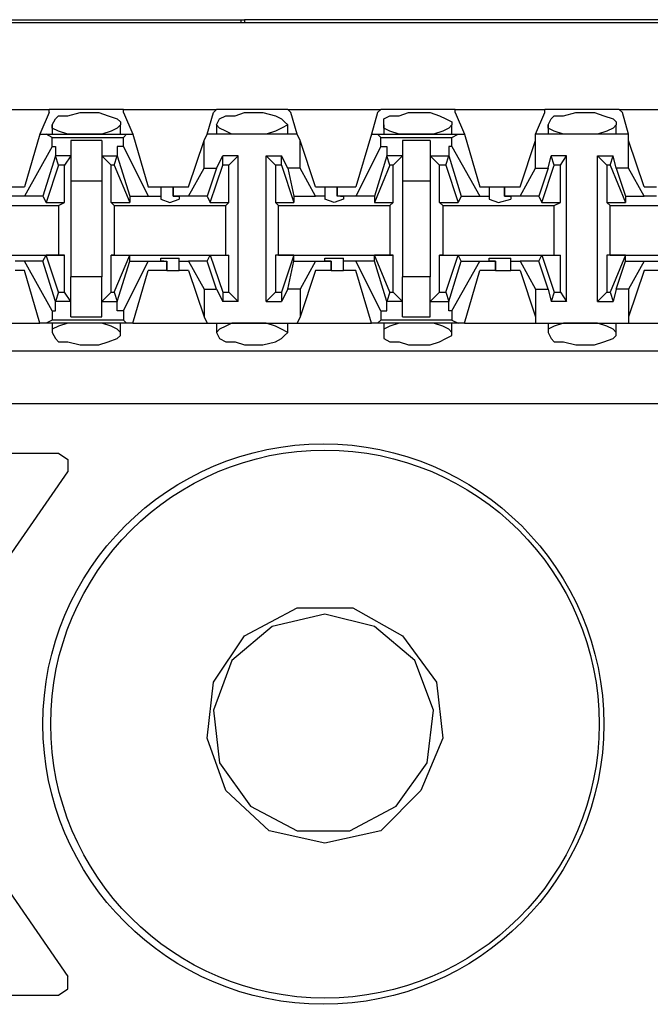
# Model space of a CAD drawing. Extents: x -7.4 to 4.1, y -2.8 to 13.2.
# Drawn here: x -4.4 to -3.8, y 7.6 to 8.5 of the extents above; entities that cross this region are included whole.
import ezdxf

# ---------------------------------------------------------------- set-up
doc = ezdxf.new("R2010")
doc.units = 0
doc.layers.get('0').update_dxf_attribs({"linetype": 'CONTINUOUS'})

msp = doc.modelspace()

# ---------------------------------------------------------------- linework, layer by layer
for p, q in [((2.20064, 8.48128), (-5.47504, 8.48128)), ((-4.79464, 8.48409), (-4.19576, 8.48409)), ((-4.19576, 8.48409), (-4.19295, 8.48409)), ((-4.19576, 8.48128), (-4.19576, 8.48409)), ((-3.65031, 8.48409), (-4.19295, 8.48409)), ((-4.19295, 8.48409), (-4.19295, 8.48128)), ((-4.45162, 8.40255), (-4.37008, 8.40255)), ((-4.37008, 8.39974), (-4.37852, 8.38006)), ((-4.3026, 8.40255), (-4.37008, 8.40255)), ((-4.37008, 8.39974), (-4.37008, 8.40255)), ((-4.36446, 8.39412), (-4.36165, 8.39693)), ((-4.36165, 8.39693), (-4.35321, 8.39693)), ((-4.35321, 8.39693), (-4.34197, 8.39974)), ((-4.34197, 8.39974), (-4.33634, 8.39974)), ((-4.33634, 8.39974), (-4.3251, 8.39974)), ((-4.3251, 8.39974), (-4.31666, 8.39693)), ((-4.31666, 8.39693), (-4.30823, 8.39412)), ((-4.3026, 8.40255), (-4.21826, 8.40255)), ((-4.3026, 8.39974), (-4.3026, 8.40255)), ((-4.3026, 8.39974), (-4.29417, 8.38006)), ((-4.22669, 8.38006), (-4.22107, 8.39974)), ((-4.22107, 8.39974), (-4.21826, 8.40255)), ((-4.15359, 8.40255), (-4.21826, 8.40255)), ((-4.21545, 8.39412), (-4.20982, 8.39693)), ((-4.20982, 8.39693), (-4.20139, 8.39693)), ((-4.20139, 8.39693), (-4.19295, 8.39974)), ((-4.19295, 8.39974), (-4.18733, 8.39974)), ((-4.18733, 8.39974), (-4.17608, 8.39974)), ((-4.17608, 8.39974), (-4.16484, 8.39693)), ((-4.16484, 8.39693), (-4.15921, 8.39412)), ((-4.15359, 8.40255), (-4.06924, 8.40255)), ((-4.15078, 8.39974), (-4.15359, 8.40255)), ((-4.14515, 8.38006), (-4.15078, 8.39974)), ((-4.07205, 8.39974), (-4.07768, 8.38006)), ((-4.07205, 8.39974), (-4.06924, 8.40255)), ((-4.00176, 8.40255), (-4.06924, 8.40255)), ((-4.06643, 8.39412), (-4.06081, 8.39693)), ((-4.06081, 8.39693), (-4.05237, 8.39693)), ((-4.05237, 8.39693), (-4.04394, 8.39974)), ((-4.04394, 8.39974), (-4.0355, 8.39974)), ((-4.0355, 8.39974), (-4.02426, 8.39974)), ((-4.02426, 8.39974), (-4.01582, 8.39693)), ((-4.01582, 8.39693), (-4.0102, 8.39412)), ((-4.00176, 8.40255), (-3.92023, 8.40255)), ((-4.00176, 8.39974), (-4.00176, 8.40255)), ((-4.00176, 8.39974), (-3.99333, 8.38006)), ((-3.92866, 8.38006), (-3.92023, 8.39974)), ((-3.85275, 8.40255), (-3.92023, 8.40255)), ((-3.92023, 8.39974), (-3.92023, 8.40255)), ((-3.9146, 8.39412), (-3.91179, 8.39693)), ((-3.91179, 8.39693), (-3.90336, 8.39693)), ((-3.90336, 8.39693), (-3.89211, 8.39974)), ((-3.89211, 8.39974), (-3.88649, 8.39974)), ((-3.88649, 8.39974), (-3.87524, 8.39974)), ((-3.87524, 8.39974), (-3.86681, 8.39693)), ((-3.86681, 8.39693), (-3.85837, 8.39412)), ((-3.85275, 8.40255), (-3.7684, 8.40255)), ((-3.84994, 8.39974), (-3.85275, 8.40255)), ((-3.84431, 8.38006), (-3.84994, 8.39974)), ((-4.36727, 8.3885), (-4.36446, 8.39412)), ((-4.36727, 8.3885), (-4.36727, 8.38006)), ((-4.36727, 8.38569), (-4.36727, 8.3885)), ((-4.30823, 8.39412), (-4.30542, 8.39131)), ((-4.30542, 8.3885), (-4.30823, 8.38569)), ((-4.30542, 8.39131), (-4.30542, 8.3885)), ((-4.30542, 8.38006), (-4.30542, 8.3885)), ((-4.21826, 8.3885), (-4.21545, 8.39412)), ((-4.21826, 8.3885), (-4.21826, 8.38006)), ((-4.21545, 8.38569), (-4.21826, 8.3885)), ((-4.15921, 8.39412), (-4.1564, 8.39131)), ((-4.15359, 8.3885), (-4.15921, 8.38569)), ((-4.1564, 8.39131), (-4.15359, 8.3885)), ((-4.15359, 8.38006), (-4.15359, 8.3885)), ((-4.06643, 8.3885), (-4.06643, 8.39412)), ((-4.06643, 8.3885), (-4.06643, 8.38006)), ((-4.06643, 8.38569), (-4.06643, 8.3885)), ((-4.0102, 8.39412), (-4.00457, 8.39131)), ((-4.00457, 8.3885), (-4.00739, 8.38569)), ((-4.00457, 8.39131), (-4.00457, 8.3885)), ((-4.00457, 8.38006), (-4.00457, 8.3885)), ((-3.91741, 8.3885), (-3.9146, 8.39412)), ((-3.91741, 8.3885), (-3.91741, 8.38006)), ((-3.91741, 8.38569), (-3.91741, 8.3885)), ((-3.85837, 8.39412), (-3.85556, 8.39131)), ((-3.85556, 8.3885), (-3.85837, 8.38569)), ((-3.85556, 8.39131), (-3.85556, 8.3885)), ((-3.85556, 8.38006), (-3.85556, 8.3885)), ((-4.37852, 8.38006), (-4.39258, 8.33226)), ((-4.37852, 8.38006), (-4.37289, 8.38006)), ((-4.37289, 8.38006), (-4.29979, 8.38006)), ((-4.36727, 8.37725), (-4.37289, 8.38006)), ((-4.36165, 8.38287), (-4.36727, 8.38569)), ((-4.35321, 8.38006), (-4.36165, 8.38287)), ((-4.34197, 8.38006), (-4.35321, 8.38006)), ((-4.33634, 8.38006), (-4.34197, 8.38006)), ((-4.33353, 8.38006), (-4.33634, 8.38006)), ((-4.32229, 8.38006), (-4.33353, 8.38006)), ((-4.31385, 8.38287), (-4.32229, 8.38006)), ((-4.30823, 8.38569), (-4.31385, 8.38287)), ((-4.3026, 8.37725), (-4.29979, 8.38006)), ((-4.29979, 8.38006), (-4.29417, 8.38006)), ((-4.29417, 8.38006), (-4.28011, 8.33226)), ((-4.2295, 8.37444), (-4.22669, 8.38006)), ((-4.14515, 8.38006), (-4.22669, 8.38006)), ((-4.20982, 8.38287), (-4.21545, 8.38569)), ((-4.2042, 8.38006), (-4.20982, 8.38287)), ((-4.19295, 8.38006), (-4.2042, 8.38006)), ((-4.18733, 8.38006), (-4.19295, 8.38006)), ((-4.18171, 8.38006), (-4.18733, 8.38006)), ((-4.17327, 8.38006), (-4.18171, 8.38006)), ((-4.16484, 8.38287), (-4.17327, 8.38006)), ((-4.15921, 8.38569), (-4.16484, 8.38287)), ((-4.14234, 8.37444), (-4.14515, 8.38006)), ((-4.07768, 8.38006), (-4.09173, 8.33226)), ((-4.07768, 8.38006), (-4.07205, 8.38006)), ((-4.07205, 8.38006), (-3.99895, 8.38006)), ((-4.06924, 8.37725), (-4.07205, 8.38006)), ((-4.06081, 8.38287), (-4.06643, 8.38569)), ((-4.05237, 8.38006), (-4.06081, 8.38287)), ((-4.04394, 8.38006), (-4.05237, 8.38006)), ((-4.0355, 8.38006), (-4.04394, 8.38006)), ((-4.03269, 8.38006), (-4.0355, 8.38006)), ((-4.02144, 8.38006), (-4.03269, 8.38006)), ((-4.01301, 8.38287), (-4.02144, 8.38006)), ((-4.00739, 8.38569), (-4.01301, 8.38287)), ((-4.00457, 8.37725), (-3.99895, 8.38006)), ((-3.99895, 8.38006), (-3.99333, 8.38006)), ((-3.99333, 8.38006), (-3.97927, 8.33226)), ((-3.84431, 8.38006), (-3.92866, 8.38006)), ((-3.92866, 8.37444), (-3.92866, 8.38006)), ((-3.91179, 8.38287), (-3.91741, 8.38569)), ((-3.90336, 8.38006), (-3.91179, 8.38287)), ((-3.89211, 8.38006), (-3.90336, 8.38006)), ((-3.88649, 8.38006), (-3.89211, 8.38006)), ((-3.88368, 8.38006), (-3.88649, 8.38006)), ((-3.87243, 8.38006), (-3.88368, 8.38006)), ((-3.86399, 8.38287), (-3.87243, 8.38006)), ((-3.85837, 8.38569), (-3.86399, 8.38287)), ((-3.84431, 8.37444), (-3.84431, 8.38006)), ((-4.36727, 8.36882), (-4.39258, 8.32383)), ((-4.36727, 8.37725), (-4.3026, 8.37725)), ((-4.36727, 8.36882), (-4.36727, 8.37725)), ((-4.36727, 8.36882), (-4.36446, 8.36882)), ((-4.36446, 8.36882), (-4.36446, 8.36038)), ((-4.32229, 8.37444), (-4.3504, 8.37444)), ((-4.3504, 8.37444), (-4.3504, 8.35757)), ((-4.32229, 8.37444), (-4.32229, 8.35757)), ((-4.30823, 8.36882), (-4.30823, 8.36038)), ((-4.3026, 8.36882), (-4.30823, 8.36882)), ((-4.3026, 8.36882), (-4.3026, 8.37725)), ((-4.3026, 8.36882), (-4.28011, 8.32383)), ((-4.24356, 8.33226), (-4.2295, 8.37444)), ((-4.2295, 8.34913), (-4.2295, 8.37444)), ((-4.14234, 8.34913), (-4.14234, 8.37444)), ((-4.12829, 8.33226), (-4.14234, 8.37444)), ((-4.06924, 8.36882), (-4.09173, 8.32383)), ((-4.06924, 8.37725), (-4.00457, 8.37725)), ((-4.06924, 8.36882), (-4.06924, 8.37725)), ((-4.06924, 8.36882), (-4.06362, 8.36882)), ((-4.06362, 8.36882), (-4.06362, 8.36038)), ((-4.02426, 8.37444), (-4.04956, 8.37444)), ((-4.04956, 8.37444), (-4.04956, 8.35757)), ((-4.02426, 8.37444), (-4.02426, 8.35757)), ((-4.00739, 8.36882), (-4.00739, 8.36038)), ((-4.00457, 8.36882), (-4.00739, 8.36882)), ((-4.00457, 8.36882), (-4.00457, 8.37725)), ((-4.00457, 8.36882), (-3.97927, 8.32383)), ((-3.94272, 8.33226), (-3.92866, 8.37444)), ((-3.92866, 8.34913), (-3.92866, 8.37444)), ((-3.84431, 8.34913), (-3.84431, 8.37444)), ((-3.83026, 8.33226), (-3.84431, 8.37444)), ((-4.36446, 8.36038), (-4.37571, 8.32383)), ((-4.36165, 8.35195), (-4.36446, 8.36038)), ((-4.36446, 8.36038), (-4.36446, 8.36038)), ((-4.3504, 8.36038), (-4.36446, 8.36038)), ((-4.3504, 8.36038), (-4.35603, 8.35195)), ((-4.32229, 8.36038), (-4.31385, 8.35195)), ((-4.32229, 8.36038), (-4.30823, 8.36038)), ((-4.31104, 8.35195), (-4.30823, 8.36038)), ((-4.30823, 8.36038), (-4.29698, 8.32383)), ((-4.30823, 8.36038), (-4.30823, 8.36038)), ((-4.21826, 8.34913), (-4.21263, 8.36038)), ((-4.19858, 8.36038), (-4.21263, 8.36038)), ((-4.21263, 8.35195), (-4.21263, 8.36038)), ((-4.20701, 8.35195), (-4.19858, 8.36038)), ((-4.19858, 8.22824), (-4.19858, 8.36038)), ((-4.17327, 8.22824), (-4.17327, 8.36038)), ((-4.17327, 8.36038), (-4.15921, 8.36038)), ((-4.16484, 8.35195), (-4.17327, 8.36038)), ((-4.15359, 8.34913), (-4.15921, 8.36038)), ((-4.15921, 8.35195), (-4.15921, 8.36038)), ((-4.06362, 8.36038), (-4.07486, 8.32383)), ((-4.06081, 8.35195), (-4.06362, 8.36038)), ((-4.06362, 8.36038), (-4.06362, 8.36038)), ((-4.04956, 8.36038), (-4.06362, 8.36038)), ((-4.04956, 8.36038), (-4.058, 8.35195)), ((-4.02426, 8.36038), (-4.01582, 8.35195)), ((-4.02426, 8.36038), (-4.00739, 8.36038)), ((-4.0102, 8.35195), (-4.00739, 8.36038)), ((-4.00739, 8.36038), (-3.99614, 8.32383)), ((-4.00739, 8.36038), (-4.00739, 8.36038)), ((-3.91741, 8.34913), (-3.9146, 8.36038)), ((-3.90055, 8.36038), (-3.9146, 8.36038)), ((-3.91179, 8.35195), (-3.9146, 8.36038)), ((-3.90617, 8.35195), (-3.90055, 8.36038)), ((-3.90055, 8.22824), (-3.90055, 8.36038)), ((-3.87243, 8.22824), (-3.87243, 8.36038)), ((-3.87243, 8.36038), (-3.85837, 8.36038)), ((-3.86399, 8.35195), (-3.87243, 8.36038)), ((-3.86118, 8.35195), (-3.85837, 8.36038)), ((-3.85556, 8.34913), (-3.85837, 8.36038)), ((-4.36165, 8.35195), (-4.37289, 8.31821)), ((-4.35603, 8.35195), (-4.36165, 8.35195)), ((-4.35603, 8.31821), (-4.35603, 8.35195)), ((-4.3504, 8.35757), (-4.3504, 8.33789)), ((-4.32229, 8.35757), (-4.32229, 8.33789)), ((-4.31385, 8.31821), (-4.31385, 8.35195)), ((-4.31104, 8.35195), (-4.31385, 8.35195)), ((-4.31104, 8.35195), (-4.29698, 8.31821)), ((-4.22388, 8.31821), (-4.21263, 8.35195)), ((-4.20701, 8.35195), (-4.21263, 8.35195)), ((-4.20701, 8.31821), (-4.20701, 8.35195)), ((-4.15921, 8.35195), (-4.16484, 8.35195)), ((-4.16484, 8.35195), (-4.16484, 8.31821)), ((-4.15921, 8.35195), (-4.14797, 8.31821)), ((-4.06081, 8.35195), (-4.07486, 8.31821)), ((-4.058, 8.35195), (-4.06081, 8.35195)), ((-4.058, 8.31821), (-4.058, 8.35195)), ((-4.04956, 8.35757), (-4.04956, 8.33789)), ((-4.02426, 8.35757), (-4.02426, 8.33789)), ((-4.01582, 8.31821), (-4.01582, 8.35195)), ((-4.0102, 8.35195), (-4.01582, 8.35195)), ((-4.0102, 8.35195), (-3.99895, 8.31821)), ((-3.92304, 8.31821), (-3.91179, 8.35195)), ((-3.90617, 8.35195), (-3.91179, 8.35195)), ((-3.90617, 8.31821), (-3.90617, 8.35195)), ((-3.86118, 8.35195), (-3.86399, 8.35195)), ((-3.86399, 8.35195), (-3.86399, 8.31821)), ((-3.86118, 8.35195), (-3.84712, 8.31821)), ((-4.24356, 8.32383), (-4.2295, 8.34913)), ((-4.2295, 8.34913), (-4.21826, 8.34913)), ((-4.21826, 8.34913), (-4.22669, 8.32383)), ((-4.14234, 8.34913), (-4.15359, 8.34913)), ((-4.15359, 8.34913), (-4.14797, 8.32383)), ((-4.12829, 8.32383), (-4.14234, 8.34913)), ((-3.94272, 8.32383), (-3.92866, 8.34913)), ((-3.92866, 8.34913), (-3.91741, 8.34913)), ((-3.91741, 8.34913), (-3.92585, 8.32383)), ((-3.84431, 8.34913), (-3.85556, 8.34913)), ((-3.85556, 8.34913), (-3.84712, 8.32383)), ((-3.83026, 8.32383), (-3.84431, 8.34913)), ((-4.3504, 8.33789), (-4.32229, 8.33789)), ((-4.3504, 8.33789), (-4.3504, 8.25073)), ((-4.32229, 8.33789), (-4.32229, 8.25073)), ((-4.04956, 8.33789), (-4.02426, 8.33789)), ((-4.04956, 8.33789), (-4.04956, 8.25073)), ((-4.02426, 8.33789), (-4.02426, 8.25073)), ((-4.40663, 8.33226), (-4.39258, 8.33226)), ((-4.28011, 8.33226), (-4.26887, 8.33226)), ((-4.26887, 8.33226), (-4.26887, 8.32383)), ((-4.26887, 8.33226), (-4.26605, 8.33226)), ((-4.26605, 8.33226), (-4.25762, 8.33226)), ((-4.25762, 8.33226), (-4.25762, 8.32383)), ((-4.25762, 8.33226), (-4.24356, 8.33226)), ((-4.25762, 8.32383), (-4.25762, 8.33226)), ((-4.12829, 8.33226), (-4.11985, 8.33226)), ((-4.11985, 8.33226), (-4.11985, 8.32383)), ((-4.11985, 8.33226), (-4.11704, 8.33226)), ((-4.11704, 8.33226), (-4.1086, 8.33226)), ((-4.1086, 8.33226), (-4.1086, 8.32383)), ((-4.1086, 8.33226), (-4.09173, 8.33226)), ((-4.1086, 8.32383), (-4.1086, 8.33226)), ((-3.97927, 8.33226), (-3.97084, 8.33226)), ((-3.97084, 8.33226), (-3.97084, 8.32383)), ((-3.97084, 8.33226), (-3.96521, 8.33226)), ((-3.96521, 8.33226), (-3.95678, 8.33226)), ((-3.95678, 8.33226), (-3.95678, 8.32383)), ((-3.95678, 8.33226), (-3.94272, 8.33226)), ((-3.95678, 8.32383), (-3.95678, 8.33226)), ((-3.83026, 8.33226), (-3.81901, 8.33226)), ((-4.46287, 8.3154), (-4.36165, 8.3154)), ((-4.39258, 8.32383), (-4.40663, 8.32383)), ((-4.37571, 8.32383), (-4.39258, 8.32383)), ((-4.37571, 8.32383), (-4.37289, 8.31821)), ((-4.37289, 8.31821), (-4.35603, 8.31821)), ((-4.36165, 8.3154), (-4.35603, 8.31821)), ((-4.36165, 8.3154), (-4.36165, 8.27041)), ((-4.31385, 8.31821), (-4.29698, 8.31821)), ((-4.31104, 8.3154), (-4.31385, 8.31821)), ((-4.31104, 8.3154), (-4.20982, 8.3154)), ((-4.31104, 8.3154), (-4.31104, 8.27041)), ((-4.29698, 8.32383), (-4.28011, 8.32383)), ((-4.29698, 8.32383), (-4.29698, 8.31821)), ((-4.28011, 8.32383), (-4.26887, 8.32383)), ((-4.26887, 8.32383), (-4.26887, 8.32102)), ((-4.26887, 8.32102), (-4.26043, 8.31821)), ((-4.26043, 8.31821), (-4.252, 8.32102)), ((-4.24356, 8.32383), (-4.25762, 8.32383)), ((-4.25762, 8.32383), (-4.25762, 8.32383)), ((-4.25762, 8.32383), (-4.252, 8.32383)), ((-4.252, 8.32383), (-4.252, 8.32102)), ((-4.22669, 8.32383), (-4.24356, 8.32383)), ((-4.22669, 8.32383), (-4.22388, 8.31821)), ((-4.22388, 8.31821), (-4.20701, 8.31821)), ((-4.20982, 8.3154), (-4.20701, 8.31821)), ((-4.20982, 8.27041), (-4.20982, 8.3154)), ((-4.16484, 8.31821), (-4.14797, 8.31821)), ((-4.16202, 8.3154), (-4.16484, 8.31821)), ((-4.16202, 8.3154), (-4.06081, 8.3154)), ((-4.16202, 8.27041), (-4.16202, 8.3154)), ((-4.14797, 8.32383), (-4.12829, 8.32383)), ((-4.14797, 8.32383), (-4.14797, 8.31821)), ((-4.11985, 8.32383), (-4.12829, 8.32383)), ((-4.11985, 8.32383), (-4.11985, 8.32102)), ((-4.11142, 8.31821), (-4.11985, 8.32102)), ((-4.10298, 8.32102), (-4.11142, 8.31821)), ((-4.09173, 8.32383), (-4.1086, 8.32383)), ((-4.10579, 8.32383), (-4.1086, 8.32383)), ((-4.10579, 8.32383), (-4.10298, 8.32383)), ((-4.10298, 8.32383), (-4.10298, 8.32102)), ((-4.07486, 8.32383), (-4.09173, 8.32383)), ((-4.07486, 8.32383), (-4.07486, 8.31821)), ((-4.07486, 8.31821), (-4.058, 8.31821)), ((-4.06081, 8.3154), (-4.058, 8.31821)), ((-4.06081, 8.3154), (-4.06081, 8.27041)), ((-4.01582, 8.31821), (-3.99895, 8.31821)), ((-4.01301, 8.3154), (-4.01582, 8.31821)), ((-4.01301, 8.3154), (-3.91179, 8.3154)), ((-4.01301, 8.3154), (-4.01301, 8.27041)), ((-3.99614, 8.32383), (-3.99895, 8.31821)), ((-3.99614, 8.32383), (-3.97927, 8.32383)), ((-3.97927, 8.32383), (-3.97084, 8.32383)), ((-3.97084, 8.32383), (-3.97084, 8.32102)), ((-3.97084, 8.32102), (-3.9624, 8.31821)), ((-3.9624, 8.31821), (-3.95115, 8.32102)), ((-3.94272, 8.32383), (-3.95678, 8.32383)), ((-3.95678, 8.32383), (-3.95678, 8.32383)), ((-3.95678, 8.32383), (-3.95115, 8.32383)), ((-3.95115, 8.32383), (-3.95115, 8.32102)), ((-3.92585, 8.32383), (-3.94272, 8.32383)), ((-3.92585, 8.32383), (-3.92304, 8.31821)), ((-3.92304, 8.31821), (-3.90617, 8.31821)), ((-3.91179, 8.3154), (-3.90617, 8.31821)), ((-3.91179, 8.27041), (-3.91179, 8.3154)), ((-3.86399, 8.31821), (-3.84712, 8.31821)), ((-3.86118, 8.3154), (-3.86399, 8.31821)), ((-3.86118, 8.3154), (-3.75997, 8.3154)), ((-3.86118, 8.27041), (-3.86118, 8.3154)), ((-3.84712, 8.32383), (-3.83026, 8.32383)), ((-3.84712, 8.32383), (-3.84712, 8.31821)), ((-3.81901, 8.32383), (-3.83026, 8.32383)), ((-4.46287, 8.27041), (-4.36165, 8.27041)), ((-4.37571, 8.26479), (-4.37289, 8.27041)), ((-4.35603, 8.27041), (-4.37289, 8.27041)), ((-4.36165, 8.23667), (-4.37289, 8.27041)), ((-4.36165, 8.27041), (-4.35603, 8.27041)), ((-4.35603, 8.23667), (-4.35603, 8.27041)), ((-4.31104, 8.27041), (-4.31385, 8.27041)), ((-4.31385, 8.27041), (-4.29698, 8.27041)), ((-4.31385, 8.23667), (-4.31385, 8.27041)), ((-4.31104, 8.27041), (-4.20982, 8.27041)), ((-4.31104, 8.23667), (-4.29698, 8.27041)), ((-4.29698, 8.26479), (-4.29698, 8.27041)), ((-4.22669, 8.26479), (-4.22388, 8.27041)), ((-4.22388, 8.27041), (-4.20701, 8.27041)), ((-4.22388, 8.27041), (-4.21263, 8.23667)), ((-4.20982, 8.27041), (-4.20701, 8.27041)), ((-4.20701, 8.23667), (-4.20701, 8.27041)), ((-4.16202, 8.27041), (-4.16484, 8.27041)), ((-4.14797, 8.27041), (-4.16484, 8.27041)), ((-4.16484, 8.27041), (-4.16484, 8.23667)), ((-4.16202, 8.27041), (-4.06081, 8.27041)), ((-4.14797, 8.27041), (-4.15921, 8.23667)), ((-4.14797, 8.26479), (-4.14797, 8.27041)), ((-4.07486, 8.26479), (-4.07486, 8.27041)), ((-4.058, 8.27041), (-4.07486, 8.27041)), ((-4.06081, 8.23667), (-4.07486, 8.27041)), ((-4.06081, 8.27041), (-4.058, 8.27041)), ((-4.058, 8.23667), (-4.058, 8.27041)), ((-4.01301, 8.27041), (-4.01582, 8.27041)), ((-4.01582, 8.27041), (-3.99895, 8.27041)), ((-4.01582, 8.23667), (-4.01582, 8.27041)), ((-4.01301, 8.27041), (-3.91179, 8.27041)), ((-4.0102, 8.23667), (-3.99895, 8.27041)), ((-3.99614, 8.26479), (-3.99895, 8.27041)), ((-3.92585, 8.26479), (-3.92304, 8.27041)), ((-3.92304, 8.27041), (-3.90617, 8.27041)), ((-3.92304, 8.27041), (-3.91179, 8.23667)), ((-3.91179, 8.27041), (-3.90617, 8.27041)), ((-3.90617, 8.23667), (-3.90617, 8.27041)), ((-3.86118, 8.27041), (-3.86399, 8.27041)), ((-3.84712, 8.27041), (-3.86399, 8.27041)), ((-3.86399, 8.27041), (-3.86399, 8.23667)), ((-3.86118, 8.27041), (-3.75997, 8.27041)), ((-3.84712, 8.27041), (-3.86118, 8.23667)), ((-3.84712, 8.26479), (-3.84712, 8.27041)), ((-4.39258, 8.26479), (-4.40101, 8.26479)), ((-4.37571, 8.26479), (-4.39258, 8.26479)), ((-4.36727, 8.2198), (-4.39258, 8.26479)), ((-4.36446, 8.22824), (-4.37571, 8.26479)), ((-4.30823, 8.22824), (-4.29698, 8.26479)), ((-4.3026, 8.2198), (-4.28011, 8.26479)), ((-4.29698, 8.26479), (-4.28011, 8.26479)), ((-4.28011, 8.26479), (-4.26324, 8.26479)), ((-4.26887, 8.26479), (-4.26887, 8.2676)), ((-4.26887, 8.2676), (-4.26043, 8.2676)), ((-4.26605, 8.26479), (-4.26887, 8.26479)), ((-4.26605, 8.26479), (-4.26324, 8.26479)), ((-4.26324, 8.25635), (-4.26324, 8.26479)), ((-4.26324, 8.26479), (-4.26324, 8.25635)), ((-4.26043, 8.2676), (-4.252, 8.2676)), ((-4.252, 8.26479), (-4.252, 8.2676)), ((-4.252, 8.26479), (-4.24356, 8.26479)), ((-4.252, 8.25635), (-4.252, 8.26479)), ((-4.22669, 8.26479), (-4.24356, 8.26479)), ((-4.24356, 8.26479), (-4.2295, 8.23948)), ((-4.21826, 8.23948), (-4.22669, 8.26479)), ((-4.15359, 8.23948), (-4.14797, 8.26479)), ((-4.14797, 8.26479), (-4.12829, 8.26479)), ((-4.12829, 8.26479), (-4.14234, 8.23948)), ((-4.12829, 8.26479), (-4.11423, 8.26479)), ((-4.11985, 8.26479), (-4.11985, 8.2676)), ((-4.11985, 8.2676), (-4.11142, 8.2676)), ((-4.11423, 8.26479), (-4.11985, 8.26479)), ((-4.11423, 8.25635), (-4.11423, 8.26479)), ((-4.11423, 8.26479), (-4.11423, 8.26479)), ((-4.11423, 8.26479), (-4.11423, 8.25635)), ((-4.11142, 8.2676), (-4.10298, 8.2676)), ((-4.10298, 8.26479), (-4.10298, 8.2676)), ((-4.09173, 8.26479), (-4.10298, 8.26479)), ((-4.10298, 8.25635), (-4.10298, 8.26479)), ((-4.07486, 8.26479), (-4.09173, 8.26479)), ((-4.06924, 8.2198), (-4.09173, 8.26479)), ((-4.06362, 8.22824), (-4.07486, 8.26479)), ((-4.00739, 8.22824), (-3.99614, 8.26479)), ((-4.00457, 8.2198), (-3.97927, 8.26479)), ((-3.99614, 8.26479), (-3.97927, 8.26479)), ((-3.97927, 8.26479), (-3.96521, 8.26479)), ((-3.97084, 8.26479), (-3.97084, 8.2676)), ((-3.97084, 8.2676), (-3.9624, 8.2676)), ((-3.96521, 8.26479), (-3.97084, 8.26479)), ((-3.96521, 8.25635), (-3.96521, 8.26479)), ((-3.96521, 8.26479), (-3.96521, 8.26479)), ((-3.96521, 8.26479), (-3.96521, 8.25635)), ((-3.9624, 8.2676), (-3.95115, 8.2676)), ((-3.95115, 8.26479), (-3.95115, 8.2676)), ((-3.95115, 8.26479), (-3.94272, 8.26479)), ((-3.95115, 8.25635), (-3.95115, 8.26479)), ((-3.92585, 8.26479), (-3.94272, 8.26479)), ((-3.94272, 8.26479), (-3.92866, 8.23948)), ((-3.91741, 8.23948), (-3.92585, 8.26479)), ((-3.85556, 8.23948), (-3.84712, 8.26479)), ((-3.84712, 8.26479), (-3.83026, 8.26479)), ((-3.83026, 8.26479), (-3.84431, 8.23948)), ((-3.83026, 8.26479), (-3.81339, 8.26479)), ((-4.39258, 8.25635), (-4.40101, 8.25635)), ((-4.37852, 8.20855), (-4.39258, 8.25635)), ((-4.29417, 8.20855), (-4.28011, 8.25635)), ((-4.26324, 8.25635), (-4.28011, 8.25635)), ((-4.26324, 8.25635), (-4.25481, 8.25635)), ((-4.25481, 8.25635), (-4.252, 8.25635)), ((-4.24356, 8.25635), (-4.252, 8.25635)), ((-4.24356, 8.25635), (-4.2295, 8.21418)), ((-4.12829, 8.25635), (-4.14234, 8.21418)), ((-4.11423, 8.25635), (-4.12829, 8.25635)), ((-4.11423, 8.25635), (-4.10579, 8.25635)), ((-4.10579, 8.25635), (-4.10298, 8.25635)), ((-4.09173, 8.25635), (-4.10298, 8.25635)), ((-4.07768, 8.20855), (-4.09173, 8.25635)), ((-3.99333, 8.20855), (-3.97927, 8.25635)), ((-3.96521, 8.25635), (-3.97927, 8.25635)), ((-3.96521, 8.25635), (-3.95678, 8.25635)), ((-3.95678, 8.25635), (-3.95115, 8.25635)), ((-3.94272, 8.25635), (-3.95115, 8.25635)), ((-3.94272, 8.25635), (-3.92866, 8.21418)), ((-3.83026, 8.25635), (-3.84431, 8.21418)), ((-3.81339, 8.25635), (-3.83026, 8.25635)), ((-4.32229, 8.25073), (-4.3504, 8.25073)), ((-4.3504, 8.22824), (-4.3504, 8.25073)), ((-4.32229, 8.22824), (-4.32229, 8.25073)), ((-4.02426, 8.25073), (-4.04956, 8.25073)), ((-4.04956, 8.22824), (-4.04956, 8.25073)), ((-4.02426, 8.22824), (-4.02426, 8.25073)), ((-4.36165, 8.23667), (-4.36446, 8.22824)), ((-4.36165, 8.23667), (-4.35603, 8.23667)), ((-4.3504, 8.22824), (-4.35603, 8.23667)), ((-4.32229, 8.22824), (-4.31385, 8.23667)), ((-4.31385, 8.23667), (-4.31104, 8.23667)), ((-4.31104, 8.23667), (-4.30823, 8.22824)), ((-4.2295, 8.23948), (-4.2295, 8.21418)), ((-4.2295, 8.23948), (-4.21826, 8.23948)), ((-4.21826, 8.23948), (-4.21263, 8.22824)), ((-4.21263, 8.23667), (-4.20701, 8.23667)), ((-4.21263, 8.23667), (-4.21263, 8.22824)), ((-4.20701, 8.23667), (-4.19858, 8.22824)), ((-4.17327, 8.22824), (-4.16484, 8.23667)), ((-4.16484, 8.23667), (-4.15921, 8.23667)), ((-4.15359, 8.23948), (-4.15921, 8.22824)), ((-4.15921, 8.23667), (-4.15921, 8.22824)), ((-4.14234, 8.23948), (-4.15359, 8.23948)), ((-4.14234, 8.23948), (-4.14234, 8.21418)), ((-4.06081, 8.23667), (-4.06362, 8.22824)), ((-4.06081, 8.23667), (-4.058, 8.23667)), ((-4.04956, 8.22824), (-4.058, 8.23667)), ((-4.02426, 8.22824), (-4.01582, 8.23667)), ((-4.01582, 8.23667), (-4.0102, 8.23667)), ((-4.0102, 8.23667), (-4.00739, 8.22824)), ((-3.92866, 8.23948), (-3.92866, 8.21418)), ((-3.92866, 8.23948), (-3.91741, 8.23948)), ((-3.91741, 8.23948), (-3.9146, 8.22824)), ((-3.91179, 8.23667), (-3.9146, 8.22824)), ((-3.91179, 8.23667), (-3.90617, 8.23667)), ((-3.90617, 8.23667), (-3.90055, 8.22824)), ((-3.87243, 8.22824), (-3.86399, 8.23667)), ((-3.86399, 8.23667), (-3.86118, 8.23667)), ((-3.86118, 8.23667), (-3.85837, 8.22824)), ((-3.85556, 8.23948), (-3.85837, 8.22824)), ((-3.84431, 8.23948), (-3.85556, 8.23948)), ((-3.84431, 8.23948), (-3.84431, 8.21418)), ((-4.36446, 8.22824), (-4.36446, 8.22824)), ((-4.36446, 8.2198), (-4.36446, 8.22824)), ((-4.3504, 8.22824), (-4.36446, 8.22824)), ((-4.3504, 8.21418), (-4.3504, 8.22824)), ((-4.32229, 8.22824), (-4.30823, 8.22824)), ((-4.32229, 8.21418), (-4.32229, 8.22824)), ((-4.30823, 8.2198), (-4.30823, 8.22824)), ((-4.30823, 8.22824), (-4.30823, 8.22824)), ((-4.19858, 8.22824), (-4.21263, 8.22824)), ((-4.17327, 8.22824), (-4.15921, 8.22824)), ((-4.06362, 8.22824), (-4.06362, 8.22824)), ((-4.06362, 8.2198), (-4.06362, 8.22824)), ((-4.04956, 8.22824), (-4.06362, 8.22824)), ((-4.04956, 8.21418), (-4.04956, 8.22824)), ((-4.02426, 8.22824), (-4.00739, 8.22824)), ((-4.02426, 8.21418), (-4.02426, 8.22824)), ((-4.00739, 8.2198), (-4.00739, 8.22824)), ((-4.00739, 8.22824), (-4.00739, 8.22824)), ((-3.90055, 8.22824), (-3.9146, 8.22824)), ((-3.87243, 8.22824), (-3.85837, 8.22824)), ((-4.36727, 8.2198), (-4.36446, 8.2198)), ((-4.36727, 8.2198), (-4.36727, 8.21137)), ((-4.3026, 8.2198), (-4.30823, 8.2198)), ((-4.3026, 8.2198), (-4.3026, 8.21137)), ((-4.06924, 8.2198), (-4.06362, 8.2198)), ((-4.06924, 8.2198), (-4.06924, 8.21137)), ((-4.00457, 8.2198), (-4.00739, 8.2198)), ((-4.00457, 8.2198), (-4.00457, 8.21137)), ((-4.44318, 8.20855), (-4.37852, 8.20855)), ((-4.37289, 8.20855), (-4.37852, 8.20855)), ((-4.36727, 8.21137), (-4.37289, 8.20855)), ((-4.29979, 8.20855), (-4.37289, 8.20855)), ((-4.3026, 8.21137), (-4.36727, 8.21137)), ((-4.36727, 8.20855), (-4.36727, 8.20012)), ((-4.35321, 8.20855), (-4.36165, 8.20574)), ((-4.34197, 8.20855), (-4.35321, 8.20855)), ((-4.3504, 8.21418), (-4.32229, 8.21418)), ((-4.33634, 8.20855), (-4.34197, 8.20855)), ((-4.33353, 8.20855), (-4.33634, 8.20855)), ((-4.32229, 8.20855), (-4.33353, 8.20855)), ((-4.31385, 8.20574), (-4.32229, 8.20855)), ((-4.30542, 8.20012), (-4.30542, 8.20855)), ((-4.3026, 8.21137), (-4.29979, 8.20855)), ((-4.29417, 8.20855), (-4.29979, 8.20855)), ((-4.29417, 8.20855), (-4.22669, 8.20855)), ((-4.2295, 8.21418), (-4.22669, 8.20855)), ((-4.22669, 8.20855), (-4.14515, 8.20855)), ((-4.21826, 8.20855), (-4.21826, 8.20012)), ((-4.2042, 8.20855), (-4.20982, 8.20574)), ((-4.19295, 8.20855), (-4.2042, 8.20855)), ((-4.18733, 8.20855), (-4.19295, 8.20855)), ((-4.18171, 8.20855), (-4.18733, 8.20855)), ((-4.17327, 8.20855), (-4.18171, 8.20855)), ((-4.16484, 8.20574), (-4.17327, 8.20855)), ((-4.15359, 8.20012), (-4.15359, 8.20855)), ((-4.14234, 8.21418), (-4.14515, 8.20855)), ((-4.14515, 8.20855), (-4.07768, 8.20855)), ((-4.07205, 8.20855), (-4.07768, 8.20855)), ((-4.06924, 8.21137), (-4.07205, 8.20855)), ((-3.99895, 8.20855), (-4.07205, 8.20855)), ((-4.00457, 8.21137), (-4.06924, 8.21137)), ((-4.06643, 8.20855), (-4.06643, 8.20012)), ((-4.05237, 8.20855), (-4.06081, 8.20574)), ((-4.04394, 8.20855), (-4.05237, 8.20855)), ((-4.04956, 8.21418), (-4.02426, 8.21418)), ((-4.0355, 8.20855), (-4.04394, 8.20855)), ((-4.03269, 8.20855), (-4.0355, 8.20855)), ((-4.02144, 8.20855), (-4.03269, 8.20855)), ((-4.01301, 8.20574), (-4.02144, 8.20855)), ((-4.00457, 8.21137), (-3.99895, 8.20855)), ((-4.00457, 8.20012), (-4.00457, 8.20855)), ((-3.99333, 8.20855), (-3.99895, 8.20855)), ((-3.99333, 8.20855), (-3.92866, 8.20855)), ((-3.92866, 8.21418), (-3.92866, 8.20855)), ((-3.92866, 8.20855), (-3.84431, 8.20855)), ((-3.91741, 8.20855), (-3.91741, 8.20012)), ((-3.90336, 8.20855), (-3.91179, 8.20574)), ((-3.89211, 8.20855), (-3.90336, 8.20855)), ((-3.88649, 8.20855), (-3.89211, 8.20855)), ((-3.88368, 8.20855), (-3.88649, 8.20855)), ((-3.87243, 8.20855), (-3.88368, 8.20855)), ((-3.86399, 8.20574), (-3.87243, 8.20855)), ((-3.85556, 8.20012), (-3.85556, 8.20855)), ((-3.84431, 8.21418), (-3.84431, 8.20855)), ((-3.84431, 8.20855), (-3.77683, 8.20855)), ((-4.36165, 8.20574), (-4.36727, 8.20293)), ((-4.36727, 8.20293), (-4.36727, 8.20012)), ((-4.36727, 8.20012), (-4.36446, 8.1945)), ((-4.30823, 8.20293), (-4.31385, 8.20574)), ((-4.30542, 8.20012), (-4.30823, 8.20293)), ((-4.30542, 8.19731), (-4.30542, 8.20012)), ((-4.21545, 8.20293), (-4.21826, 8.20012)), ((-4.21826, 8.20012), (-4.21545, 8.1945)), ((-4.20982, 8.20574), (-4.21545, 8.20293)), ((-4.15921, 8.20293), (-4.16484, 8.20574)), ((-4.15359, 8.20012), (-4.15921, 8.20293)), ((-4.1564, 8.19731), (-4.15359, 8.20012)), ((-4.06081, 8.20574), (-4.06643, 8.20293)), ((-4.06643, 8.20293), (-4.06643, 8.20012)), ((-4.06643, 8.20012), (-4.06643, 8.1945)), ((-4.00739, 8.20293), (-4.01301, 8.20574)), ((-4.00457, 8.20012), (-4.00739, 8.20293)), ((-4.00457, 8.19731), (-4.00457, 8.20012)), ((-3.91179, 8.20574), (-3.91741, 8.20293)), ((-3.91741, 8.20293), (-3.91741, 8.20012)), ((-3.91741, 8.20012), (-3.9146, 8.1945)), ((-3.85837, 8.20293), (-3.86399, 8.20574)), ((-3.85556, 8.20012), (-3.85837, 8.20293)), ((-3.85556, 8.19731), (-3.85556, 8.20012)), ((-4.36446, 8.1945), (-4.36165, 8.19168)), ((-4.36165, 8.19168), (-4.35321, 8.19168)), ((-4.35321, 8.19168), (-4.34197, 8.18887)), ((-4.3251, 8.18887), (-4.31666, 8.19168)), ((-4.31666, 8.19168), (-4.30823, 8.1945)), ((-4.30823, 8.1945), (-4.30542, 8.19731)), ((-4.21545, 8.1945), (-4.20982, 8.19168)), ((-4.20982, 8.19168), (-4.20139, 8.19168)), ((-4.20139, 8.19168), (-4.19295, 8.18887)), ((-4.17608, 8.18887), (-4.16484, 8.19168)), ((-4.16484, 8.19168), (-4.15921, 8.1945)), ((-4.15921, 8.1945), (-4.1564, 8.19731)), ((-4.06643, 8.1945), (-4.06081, 8.19168)), ((-4.06081, 8.19168), (-4.05237, 8.19168)), ((-4.05237, 8.19168), (-4.04394, 8.18887)), ((-4.02426, 8.18887), (-4.01582, 8.19168)), ((-4.01582, 8.19168), (-4.0102, 8.1945)), ((-4.0102, 8.1945), (-4.00457, 8.19731)), ((-3.9146, 8.1945), (-3.91179, 8.19168)), ((-3.91179, 8.19168), (-3.90336, 8.19168)), ((-3.90336, 8.19168), (-3.89211, 8.18887)), ((-3.87524, 8.18887), (-3.86681, 8.19168)), ((-3.86681, 8.19168), (-3.85837, 8.1945)), ((-3.85837, 8.1945), (-3.85556, 8.19731)), ((-5.43849, 8.18325), (2.16409, 8.18325)), ((-4.34197, 8.18887), (-4.33634, 8.18887)), ((-4.33634, 8.18887), (-4.3251, 8.18887)), ((-4.19295, 8.18887), (-4.18733, 8.18887)), ((-4.18733, 8.18887), (-4.17608, 8.18887)), ((-4.04394, 8.18887), (-4.0355, 8.18887)), ((-4.0355, 8.18887), (-4.02426, 8.18887)), ((-3.89211, 8.18887), (-3.88649, 8.18887)), ((-3.88649, 8.18887), (-3.87524, 8.18887)), ((-5.43849, 8.13545), (2.16409, 8.13545)), ((-4.53034, 8.09047), (-4.36165, 8.09047)), ((-4.36165, 8.09047), (-4.35321, 8.08484)), ((-4.35321, 8.08484), (-4.35321, 8.0736)), ((-4.40945, 7.99206), (-4.35321, 8.0736)), ((-4.19295, 7.92458), (-4.14515, 7.94989)), ((-4.14515, 7.94989), (-4.09455, 7.94989)), ((-4.09455, 7.94989), (-4.04956, 7.92458)), ((-4.11985, 7.94426), (-4.16765, 7.93302)), ((-4.07486, 7.93302), (-4.11985, 7.94426)), ((-4.16765, 7.93302), (-4.2042, 7.90209)), ((-4.03831, 7.90209), (-4.07486, 7.93302)), ((-4.22107, 7.88241), (-4.19295, 7.92458)), ((-4.04956, 7.92458), (-4.01863, 7.88241)), ((-4.2042, 7.90209), (-4.22107, 7.8571)), ((-4.02144, 7.8571), (-4.03831, 7.90209)), ((-4.22669, 7.8318), (-4.22107, 7.88241)), ((-4.01863, 7.88241), (-4.01301, 7.8318)), ((-4.22107, 7.8571), (-4.21545, 7.80931)), ((-4.02707, 7.80931), (-4.02144, 7.8571)), ((-4.20982, 7.784), (-4.22669, 7.8318)), ((-4.01301, 7.8318), (-4.03269, 7.784)), ((-4.21545, 7.80931), (-4.18733, 7.76994)), ((-4.05518, 7.76994), (-4.02707, 7.80931)), ((-4.17046, 7.74745), (-4.20982, 7.784)), ((-4.03269, 7.784), (-4.06924, 7.74745)), ((-4.18733, 7.76994), (-4.14515, 7.74745)), ((-4.09736, 7.74745), (-4.05518, 7.76994)), ((-4.11985, 7.7362), (-4.17046, 7.74745)), ((-4.14515, 7.74745), (-4.09736, 7.74745)), ((-4.06924, 7.74745), (-4.11985, 7.7362)), ((-4.40945, 7.69684), (-4.35321, 7.61531)), ((-4.35321, 7.60406), (-4.35321, 7.61531)), ((-4.36165, 7.59844), (-4.35321, 7.60406)), ((-4.53034, 7.59844), (-4.36165, 7.59844))]:
    msp.add_line(p, q)
for centre, radius in [((-4.12126, 7.84445), 0.25445), ((-4.11985, 7.84445), 0.24883)]:
    msp.add_circle(centre, radius)

doc.saveas('drawing.dxf')
